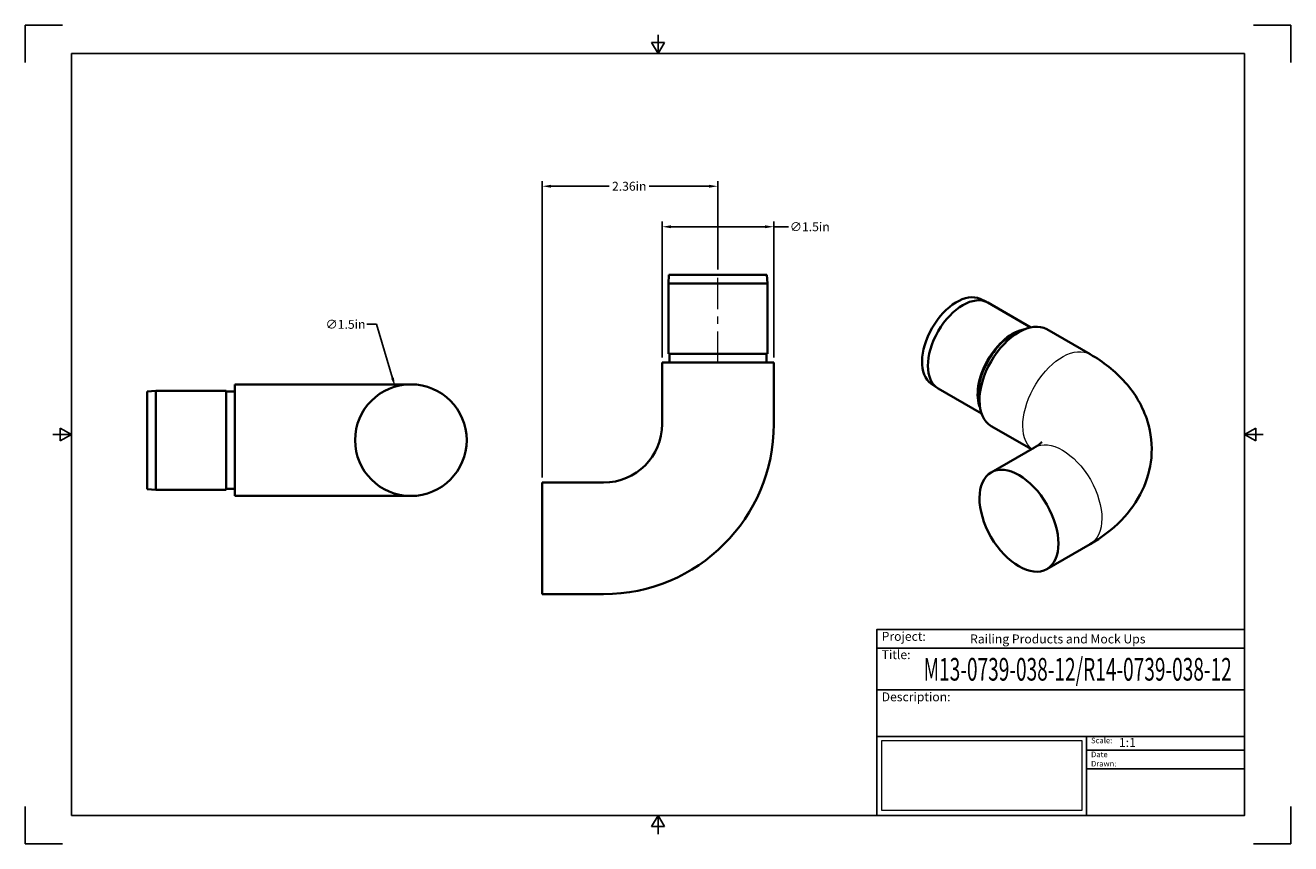
# Model space of a CAD drawing. Units: inches. Extents: x 0 to 17, y 0 to 11.
import ezdxf

# ---------------------------------------------------------------- set-up
doc = ezdxf.new("R2010")
doc.units = ezdxf.units.IN
doc.header["$LTSCALE"] = 0.75
doc.header["$MEASUREMENT"] = 0
doc.linetypes.add('CENTER2', pattern=[1.125, 0.75, -0.125, 0.125, -0.125])
doc.layers.add('Border', color=7, linetype='Continuous')
doc.layers.add('Titleblock', color=7, linetype='Continuous')
for name, color, linetype, lineweight in [('Center Lines', 7, 'CENTER2', 18), ('Dimensions', 7, 'Continuous', 18), ('Visible', 7, 'Continuous', 35), ('Visible Narrow', 7, 'Continuous', 18)]:
    doc.layers.add(name, color=color, linetype=linetype, lineweight=lineweight)
doc.styles.get("Standard").update_dxf_attribs({"font": 'arial.ttf'})
doc.dimstyles.get("Standard").update_dxf_attribs({"dimtxt": 0.12, "dimasz": 0.12, "dimexe": 0.07, "dimexo": 0.07, "dimgap": 0.05, "dimtad": 0, "dimtih": 1, "dimtoh": 1, "dimzin": 12, "dimdsep": 46, "dimtxsty": 'Standard', "dimcen": 0, "dimclrd": 256, "dimclre": 256, "dimclrt": 256, "dimazin": 3, "dimtp": 0.01, "dimtm": 0.01, "dimtfac": 1, "dimtofl": 0, "dimtmove": 0, "dimatfit": 3, "dimfxl": 1, "dimtolj": 1, "dimtzin": 12, "dimarcsym": 1})
picture_1 = doc.add_image_def('image1.jpg', size_in_pixel=(948, 333))

# ---------------------------------------------------------------- blocks, each defined once
blk = doc.blocks.new('Shower')
at = {"layer": 'Titleblock', "linetype": 'Continuous', "lineweight": 25}
for p, q in [((-4.938, 2.25), (0, 2.25)), ((-4.938, 1.688), (0, 1.688)), ((-2.125, 1.062), (-2.125, 0))]:
    blk.add_line(p, q, dxfattribs=at)
at = {"layer": 'Titleblock'}
for p, q in [((-2.125, 0.875), (0, 0.875)), ((-2.125, 0.625), (0, 0.625))]:
    blk.add_line(p, q, dxfattribs=at)
blk.add_lwpolyline([(0, 0), (-4.938, 0), (-4.938, 2.5), (0, 2.5)], close=True, dxfattribs=at)
at = {"layer": 'Titleblock', "linetype": 'Continuous', "lineweight": 25}
for points in [[(-4.938, 2.5), (0, 2.5), (0, 2.5), (-4.938, 2.5)], [(-1.75, 2.5), (0, 2.5), (0, 2.5), (-1.75, 2.5)], [(0, 1.062), (-4.938, 1.062), (-4.938, 0), (0, 0)], [(0, 1.062), (0, 1.062), (0, 0), (0, 0)], [(0, 1.062), (0, 1.062), (0, 0), (0, 0)]]:
    blk.add_lwpolyline(points, close=True, dxfattribs=at)
at = {"layer": 'Titleblock', "attachment_point": 1}
for s, width, insert, char_height in [('Project:', 0.375, (-4.875, 2.467), 0.12), ('Title:', 0.625, (-4.875, 2.221), 0.12), ('Scale:', 0.375, (-2.062, 1.045), 0.075), ('Date Drawn:', 0.375, (-2.062, 0.858), 0.075)]:
    blk.add_mtext_dynamic_manual_height_columns(s, width=width, gutter_width=0.6, heights=[0], dxfattribs=dict(at, insert=insert, char_height=char_height))
at = {"layer": 'Titleblock', "linetype": 'Continuous', "lineweight": 25, "insert": (-4.875, 1.654), "char_height": 0.12, "attachment_point": 1}
blk.add_mtext_dynamic_manual_height_columns('Description:', width=0.6875, gutter_width=0.6, heights=[0], dxfattribs=at)
at = {"layer": 'Titleblock', "linetype": 'Continuous', "lineweight": 25}
for tag, p, height in [('PROJECT', (-3.688, 2.312), 0.12), ('TITLE_1', (-4.312, 1.812), 0.305), ('SCALE', (-1.688, 0.92), 0.12)]:
    blk.add_attdef(tag, p, '', height=height, dxfattribs=at)
at = {"layer": 'Titleblock', "linetype": 'Continuous', "lineweight": 0}
image = blk.add_image(picture_1, insert=(-4.875, 0.065), size_in_units=(2.687, 0.944), dxfattribs=at)
image.dxf.flags = 15
blk = doc.blocks.new('ANSI_B_SHEET')
at = {"layer": 'Border'}
for p, q in [((0.5, 11), (0, 11)), ((0, 11), (0, 10.5)), ((17, 11), (16.5, 11)), ((17, 10.5), (17, 11)), ((8.413397, 10.77), (8.586603, 10.77)), ((8.5, 10.62), (8.413397, 10.77)), ((8.5, 10.62), (8.5, 10.87)), ((8.5, 10.62), (8.586603, 10.77)), ((16.38, 10.62), (0.62, 10.62)), ((0.62, 10.62), (0.62, 0.38)), ((16.38, 0.38), (16.38, 10.62)), ((0.62, 5.5), (0.37, 5.5)), ((0.47, 5.586603), (0.47, 5.413397)), ((0.62, 5.5), (0.47, 5.586603)), ((0.62, 5.5), (0.47, 5.413397)), ((16.38, 5.5), (16.53, 5.586603)), ((16.38, 5.5), (16.63, 5.5)), ((16.38, 5.5), (16.53, 5.413397)), ((16.53, 5.586603), (16.53, 5.413397)), ((0, 0.5), (0, 0)), ((0.62, 0.38), (16.38, 0.38)), ((8.5, 0.38), (8.413397, 0.23)), ((8.5, 0.38), (8.5, 0.13)), ((8.5, 0.38), (8.586603, 0.23)), ((17, 0), (17, 0.5)), ((8.413397, 0.23), (8.586603, 0.23)), ((0, 0), (0.5, 0)), ((16.5, 0), (17, 0))]:
    blk.add_line(p, q, dxfattribs=at)
blk = doc.blocks.new('*U6')
at = {"layer": 'Center Lines', "color": 0, "ltscale": 0.75, "transparency": 16777216}
blk.add_line((0, -0.592441), (0, 0.592441), dxfattribs=at)
blk = doc.blocks.new('*D10')
at = {"layer": 'Defpoints', "color": 0, "transparency": 16777216}
for p in [(9.304902, 8.836778), (9.304902, 7.648543), (6.943898, 4.853346)]:
    blk.add_point(p, dxfattribs=at)
at = {"layer": 'Dimensions', "lineweight": -2, "transparency": 16777216}
for p, q in [((6.943898, 4.923346), (6.943898, 8.906778)), ((9.304902, 7.718543), (9.304902, 8.906778)), ((7.063898, 8.836778), (7.843234, 8.836778)), ((9.184902, 8.836778), (8.383534, 8.836778))]:
    blk.add_line(p, q, dxfattribs=at)
at = {"layer": 'Dimensions', "transparency": 16777216}
for points in [[(7.063898, 8.856778), (7.063898, 8.816778), (6.943898, 8.836778)], [(9.184902, 8.856778), (9.184902, 8.816778), (9.304902, 8.836778)]]:
    blk.add_solid(points, dxfattribs=at)
at = {"layer": 'Dimensions', "transparency": 16777216, "insert": (8.113384, 8.836778), "char_height": 0.12, "attachment_point": 5}
blk.add_mtext('\\A1;2.36in', dxfattribs=at)
blk = doc.blocks.new('*D11')
at = {"layer": 'Defpoints', "color": 0, "transparency": 16777216}
for p in [(4.967166, 6.142852), (5.391991, 4.704268)]:
    blk.add_point(p, dxfattribs=at)
at = {"layer": 'Dimensions', "lineweight": -2, "transparency": 16777216}
for p, q in [((4.589649, 6.981018), (4.719649, 6.981018)), ((4.719649, 6.981018), (4.93318, 6.257939))]:
    blk.add_line(p, q, dxfattribs=at)
at = {"layer": 'Dimensions', "transparency": 16777216}
blk.add_solid([(4.952361, 6.263603), (4.913999, 6.252275), (4.967166, 6.142852)], dxfattribs=at)
at = {"layer": 'Dimensions', "transparency": 16777216, "insert": (4.301859, 6.981018), "char_height": 0.12, "attachment_point": 5}
blk.add_mtext('\\A1;∅1.5in', dxfattribs=at)
blk = doc.blocks.new('*D12')
at = {"layer": 'Defpoints', "color": 0, "transparency": 16777216}
for p in [(10.056102, 8.291998), (8.556102, 6.465551), (10.056102, 6.465551)]:
    blk.add_point(p, dxfattribs=at)
at = {"layer": 'Dimensions', "lineweight": -2, "transparency": 16777216}
for p, q in [((8.556102, 6.535551), (8.556102, 8.361998)), ((10.056102, 6.535551), (10.056102, 8.361998)), ((8.676102, 8.291998), (9.936102, 8.291998)), ((10.056102, 8.291998), (10.251112, 8.291998))]:
    blk.add_line(p, q, dxfattribs=at)
at = {"layer": 'Dimensions', "transparency": 16777216}
for points in [[(8.676102, 8.311998), (8.676102, 8.271998), (8.556102, 8.291998)], [(9.936102, 8.311998), (9.936102, 8.271998), (10.056102, 8.291998)]]:
    blk.add_solid(points, dxfattribs=at)
at = {"layer": 'Dimensions', "transparency": 16777216, "insert": (10.538902, 8.291998), "char_height": 0.12, "attachment_point": 5}
blk.add_mtext('\\A1;∅1.5in', dxfattribs=at)

msp = doc.modelspace()

# ---------------------------------------------------------------- linework, layer by layer
at = {"layer": 'Visible'}
for p, q in [((8.646, 7.647, -0.002), (8.639, 7.529, -0.002)), ((8.639, 6.584, -0.002), (8.639, 7.529, -0.002)), ((9.963, 7.647, -0.002), (9.971, 7.529, -0.002)), ((9.971, 6.584, -0.002), (9.971, 7.529, -0.002)), ((8.556, 6.466), (8.556, 5.641)), ((8.654, 6.466), (8.654, 6.584)), ((9.959, 6.466), (9.959, 6.584)), ((10.056, 6.466), (10.056, 5.641)), ((7.769, 4.853), (6.944, 4.853)), ((7.769, 3.353), (6.944, 3.353))]:
    msp.add_line(p, q, dxfattribs=at)
at = {"layer": 'Visible', "extrusion": (1e-16, 0.817547, 0.575862)}
for p, q in [((12.826, 7.322, -1.682), (12.913, 7.281, -1.613)), ((13.507, 6.94, -1.167), (12.929, 7.273, -1.639)), ((13.724, 6.914, -1.024), (14.307, 6.578, -0.547)), ((12.17, 6.182, -1.682), (12.249, 6.127, -1.613)), ((12.845, 5.783, -1.164), (12.264, 6.118, -1.639)), ((12.975, 5.614, -1.024), (13.517, 5.302, -0.581)), ((13.558, 5.326, 1.23), (12.975, 4.99, 1.707)), ((14.307, 4.026, 1.23), (13.724, 3.69, 1.707))]:
    msp.add_line(p, q, dxfattribs=at)
at = {"layer": 'Visible', "extrusion": (0, 1, 0)}
for p, q in [((2.817, 6.174, -0.806), (3.642, 6.174, -0.806)), ((1.636, 6.08, -0.805), (1.754, 6.088, -0.805)), ((2.699, 6.088, -0.805), (1.754, 6.088, -0.805)), ((2.817, 6.076, -0.806), (2.699, 6.076, -0.806)), ((1.636, 4.763, -0.805), (1.754, 4.756, -0.805)), ((2.817, 4.771, -0.806), (2.699, 4.771, -0.806)), ((2.699, 4.756, -0.805), (1.754, 4.756, -0.805)), ((2.817, 4.674, -0.806), (3.642, 4.674, -0.806))]:
    msp.add_line(p, q, dxfattribs=at)
at = {"layer": 'Visible', "extrusion": (-1e-16, 0, -1)}
msp.add_circle((-5.18, 5.424, -1.556), 0.75, dxfattribs=at)
at = {"layer": 'Visible', "extrusion": (0.707107, 0.407196, -0.578093)}
msp.add_circle((-2.9, 9.333, 10.22), 0.75, dxfattribs=at)
at = {"layer": 'Visible', "extrusion": (0, 1, 0)}
for centre, radius, start, end in [((-9.305, -0.002, 7.529), 0.666, 0, 180), ((-3.642, 0.731, 6.174), 1.537, 180, 270)]:
    msp.add_arc(centre, radius, start, end, dxfattribs=at)
at = {"layer": 'Visible', "extrusion": (0, -1, 0)}
for centre, radius, start, end in [((9.305, -0.002, -7.647), 0.658, 0, 180), ((3.642, 0.731, -4.674), 1.537, 270, 0)]:
    msp.add_arc(centre, radius, start, end, dxfattribs=at)
at = {"layer": 'Visible', "extrusion": (0.707107, -0.407196, 0.578093)}
for centre, radius, start, end in [((12.088, -5.716, 5.116), 0.658, 2.7072, 177.2928), ((12.09, -5.716, 6.297), 0.75, 0, 180)]:
    msp.add_arc(centre, radius, start, end, dxfattribs=at)
at = {"layer": 'Visible', "extrusion": (-0.707107, 0.407196, -0.578093)}
for centre, radius, start, end in [((-12.088, -5.716, -5.234), 0.666, 360, 180), ((-12.088, -5.716, -6.179), 0.666, 23.4767, 155.1437), ((-12.09, -5.716, -6.179), 0.653, 30.0259, 149.9741)]:
    msp.add_arc(centre, radius, start, end, dxfattribs=at)
at = {"layer": 'Visible', "extrusion": (5e-16, -1, 0)}
msp.add_arc((9.306, 0, -6.466), 0.75, 0, 180, dxfattribs=at)
at = {"layer": 'Visible', "extrusion": (-3e-16, 1, 0)}
msp.add_arc((-9.305, -0.002, 6.584), 0.666, 0, 180, dxfattribs=at)
at = {"layer": 'Visible', "extrusion": (1, 2e-16, 0)}
for centre in [(5.424, -0.806, 2.817), (4.103, 0, 6.944)]:
    msp.add_arc(centre, 0.75, 0, 180, dxfattribs=at)
at = {"layer": 'Visible', "extrusion": (1, 0, 2e-16)}
msp.add_arc((5.422, -0.805, 1.636), 0.658, 0, 180, dxfattribs=at)
at = {"layer": 'Visible', "extrusion": (-1, 0, -2e-16)}
msp.add_arc((-5.422, -0.805, -1.754), 0.666, 0, 180, dxfattribs=at)
at = {"layer": 'Visible', "extrusion": (-1, 0, 0)}
msp.add_arc((-5.422, -0.805, -2.699), 0.666, 0, 180, dxfattribs=at)
at = {"layer": 'Visible', "extrusion": (0, 0, -1)}
msp.add_arc((-7.769, 5.641), 2.287, 180, 270, dxfattribs=at)
at = {"layer": 'Visible'}
msp.add_arc((7.769, 5.641), 0.787, 270, 0, dxfattribs=at)
for points, knots in [([(14.307, 6.578, -0.547), (14.48, 6.479, -0.454), (14.64, 6.356, -0.347), (14.907, 6.054, -0.118), (15.016, 5.876, 0.002), (15.124, 5.519, 0.218), (15.143, 5.351, 0.313), (15.114, 5.033, 0.497), (15.07, 4.883, 0.586), (14.934, 4.596, 0.77), (14.837, 4.463, 0.865), (14.601, 4.219, 1.055), (14.459, 4.114, 1.148), (14.307, 4.026, 1.23)], [3.141593, 3.141593, 3.141593, 3.141593, 3.455752, 3.455752, 3.753769, 3.753769, 3.979366, 3.979366, 4.193098, 4.193098, 4.435895, 4.435895, 4.712389, 4.712389, 4.712389, 4.712389]), ([(13.657, 5.401, 0.821), (13.657, 5.401, 0.856), (13.656, 5.4, 0.891), (13.646, 5.388, 1.001), (13.629, 5.373, 1.074), (13.59, 5.345, 1.172), (13.575, 5.336, 1.202), (13.558, 5.326, 1.23)], [4.3185016, 4.3185016, 4.3185016, 4.3185016, 4.4092638, 4.4092638, 4.6165077, 4.6165077, 4.712389, 4.712389, 4.712389, 4.712389])]:
    msp.add_open_spline(points, degree=3, knots=knots, dxfattribs=at)
at = {"layer": 'Visible Narrow', "extrusion": (-0.707107, 0.407196, -0.578093)}
msp.add_arc((-12.09, -5.716, -7.121), 0.75, 6.026, 180, dxfattribs=at)
at = {"layer": 'Visible Narrow', "extrusion": (0.707107, 0.407196, -0.578093)}
msp.add_arc((-2.9, 9.333, 11.045), 0.75, 0, 180, dxfattribs=at)

# ---------------------------------------------------------------- block references
at = {"layer": 'Border'}
msp.add_blockref('ANSI_B_SHEET', (0, 0), dxfattribs=at)
at = {"layer": 'Center Lines', "ltscale": 0.75}
msp.add_blockref('*U6', (9.305, 7.056), dxfattribs=at)
at = {"layer": 'Titleblock'}
ref = msp.add_blockref('Shower', (16.38, 0.38), dxfattribs=at)
ref.add_attrib('PROJECT', 'Railing Products and Mock Ups', (12.693, 2.692), dxfattribs={"linetype": 'Continuous', "lineweight": 25, "height": 0.12})
ref.add_attrib('TITLE_1', 'M13-0739-038-12/R14-0739-038-12', (12.068, 2.192), dxfattribs={"linetype": 'Continuous', "lineweight": 25, "height": 0.3048, "width": 0.617267})
ref.add_attrib('SCALE', '1:1', (14.693, 1.3), dxfattribs={"linetype": 'Continuous', "lineweight": 25, "height": 0.12})

# ---------------------------------------------------------------- dimensions: what is measured, and where the dimension line sits
at = {"layer": 'Dimensions'}
dim = msp.add_linear_dim(base=(9.305, 8.837), p1=(6.944, 4.853), p2=(9.305, 7.649), angle=180, dimstyle='Standard', override={"dimlfac": 1, "dimpost": 'in'}, dxfattribs=at)
dim.commit()
dim.dimension.update_dxf_attribs({"geometry": '*D10', "text_midpoint": (8.113, 8.837), "dimtype": 160})
dim = msp.add_linear_dim(base=(10.056, 8.292), p1=(8.556, 6.466), p2=(10.056, 6.466), angle=0, text='∅<>', dimstyle='Standard', override={"dimlfac": 1, "dimpost": 'in'}, dxfattribs=at)
dim.commit()
dim.dimension.update_dxf_attribs({"geometry": '*D12', "text_midpoint": (10.539, 8.292), "dimtype": 161})
dim = msp.add_diameter_dim_2p(p1=(5.392, 4.704), p2=(4.967, 6.143), dimstyle='Standard', override={"dimlfac": 1, "dimpost": 'in'}, dxfattribs=at)
dim.commit()
dim.dimension.update_dxf_attribs({"geometry": '*D11', "text_midpoint": (4.302, 6.981), "dimtype": 163})

doc.saveas('drawing.dxf')
